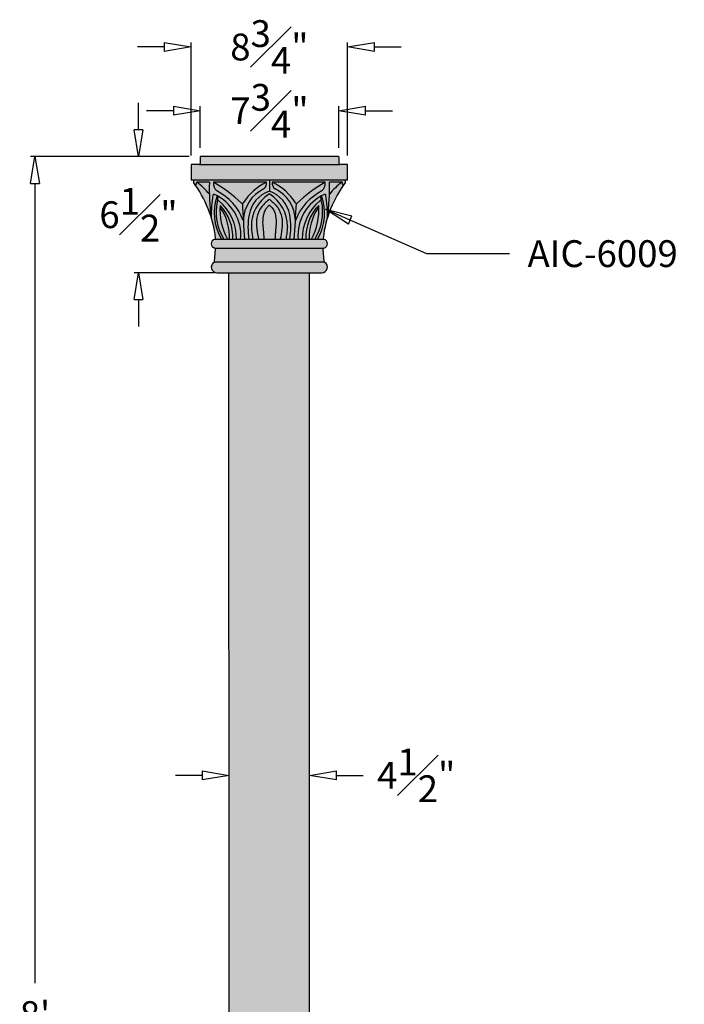
# Model space of a CAD drawing. Units: inches. Extents: x -10 to 27, y -7 to 104.
# Drawn here: x -10 to 27, y 49 to 104 of the extents above; entities that cross this region are included whole.
import ezdxf

# ---------------------------------------------------------------- set-up
doc = ezdxf.new("R2010")
doc.units = ezdxf.units.IN
doc.header["$MEASUREMENT"] = 0
doc.layers.add('_Main Draw', color=7, linetype='Continuous')
doc.layers.add('Dims-CallOuts', color=7, linetype='Continuous', lineweight=9)
doc.layers.add('Thick Drawing', color=253, linetype='Continuous', lineweight=30)
doc.styles.get("Standard").update_dxf_attribs({"font": 'ARIAL.TTF', "height": 1.5})
doc.dimstyles.new('Bruce1', dxfattribs={"dimtxt": 1, "dimasz": 1.5, "dimexe": 0.25, "dimexo": 0.5, "dimgap": 1, "dimtad": 0, "dimtih": 1, "dimtoh": 1, "dimdec": 4, "dimzin": 0, "dimdsep": 46, "dimlunit": 4, "dimtxsty": 'Standard', "dimblk": 'CLOSEDBLANK', "dimcen": 0.09, "dimadec": 0, "dimazin": 0, "dimtfac": 1, "dimtdec": 4, "dimtofl": 0, "dimtmove": 0, "dimatfit": 3, "dimldrblk": 'CLOSEDBLANK', "dimfxl": 0, "dimfrac": 1, "dimtolj": 1, "dimtzin": 0, "dimarcsym": 0})

# ---------------------------------------------------------------- blocks, each defined once
blk = doc.blocks.new('_ClosedBlank')
at = {"color": 0, "linetype": 'ByBlock', "lineweight": -2}
for p, q in [((-1, 0.1666666666666667), (0, 0)), ((-1, 0.1666666666666667), (-1, -0.1666666666666667)), ((0, 0), (-1, -0.1666666666666667))]:
    blk.add_line(p, q, dxfattribs=at)
blk = doc.blocks.new('*D5')
at = {"layer": 'Dims-CallOuts', "color": 0, "lineweight": -2}
for p, q in [((-3.089223286612308, 97.50000002378181), (-3.089223286612308, 99.00000002378181)), ((-0.2695166644560629, 96.00000002378181), (-3.339223286612309, 96.00000002378181)), ((1.128976268183578, 89.50000002378181), (-3.339223286612309, 89.50000002378181)), ((-3.08922328661231, 88.00000002378181), (-3.089223286612311, 86.50000002378181))]:
    blk.add_line(p, q, dxfattribs=at)
at = {"layer": 'Dims-CallOuts', "color": 0, "lineweight": -2, "xscale": 1.5, "yscale": 1.5, "zscale": 1.5}
for p, rotation in [((-3.089223286612309, 96.00000002378181), 270), ((-3.08922328661231, 89.50000002378181), 90)]:
    blk.add_blockref('_ClosedBlank', p, dxfattribs=dict(at, rotation=rotation))
at = {"layer": 'Dims-CallOuts', "color": 0, "insert": (-3.089223286612324, 92.75000002378181), "char_height": 1.5, "attachment_point": 5}
blk.add_mtext('\\A1;6{\\H1.000000x;\\S1#2;}"', dxfattribs=at)
blk = doc.blocks.new('*D8')
at = {"layer": 'Dims-CallOuts', "color": 0, "lineweight": -2}
for p, q in [((-0.2587446826263733, 96.00000002378181), (-9.128681073625486, 96.00000002378181)), ((-8.878681073625486, 94.50000002378181), (-8.878681073625497, 49.76585950536435)), ((-8.878681073625508, 1.500000023781811), (-8.878681073625497, 46.23414054219927)), ((-0.2695166644560629, 2.378180866410915e-08), (-9.128681073625508, 2.378181117368827e-08))]:
    blk.add_line(p, q, dxfattribs=at)
at = {"layer": 'Dims-CallOuts', "color": 0, "lineweight": -2, "xscale": 1.5, "yscale": 1.5, "zscale": 1.5}
for p, rotation in [((-8.878681073625486, 96.00000002378181), 90), ((-8.878681073625508, 2.378181110286954e-08), 270)]:
    blk.add_blockref('_ClosedBlank', p, dxfattribs=dict(at, rotation=rotation))
at = {"layer": 'Dims-CallOuts', "color": 0, "insert": (-8.878681073625504, 48.00000002378181), "char_height": 1.5, "attachment_point": 5}
blk.add_mtext("\\A1;8'", dxfattribs=at)
blk = doc.blocks.new('6009-Capital')
at = {"layer": 'Thick Drawing'}
for points in [[(3.935, -0.4375, -0.4142135623731089), (3.875, -0.3774999999999977), (3.875, -0.00999999999999801, 0.4142135623730369), (3.865, 0), (-3.865, 0, 0.4142135623730369), (-3.875, -0.00999999999999801), (-3.875, -0.3774999999999977, -0.4142135623731089), (-3.935, -0.4375)], [(-3.935, -0.4375), (-4.365, -0.4375, 0.4142135623730366), (-4.375, -0.447499999999998), (-4.375, -1.302500000000002, 0.4142135623730366), (-4.365, -1.3125), (4.365, -1.3125, 0.4142135623730366), (4.375, -1.302500000000002), (4.375, -0.447499999999998, 0.4142135623730366), (4.365, -0.4375), (3.935, -0.4375)], [(-1.45743150542165, -3.567579454728783, 0.00167019083684401), (-1.393662559436848, -4.625), (-1.148367474833841, -4.625, -0.07894594559027243), (-1.139104810673297, -3.260867563410012, -0.2747409381206579), (1.77635683940025e-15, -1.935345822651612), (0, -1.3125), (-4.25, -1.3125), (-4.25, -1.4375, -0.008657421901959454), (-4.117267942930968, -1.624112294125232), (-4.063451774260905, -1.4375), (-3.357544089079003, -1.4375, 0.0389736915843097), (-3.255195061219702, -3.405246301620816, -0.03900563437174687), (-3.160967394469212, -2.159042509849248, -0.4952579725757876), (-3.077095491355228, -2.113477281305764, -0.3200516678121385), (-1.608027049123811, -4.625), (-1.393662559436848, -4.625, -0.001670190836844106), (-1.457431505421697, -3.567579454728725, 0.1878438992902051), (-2.940415102568307, -1.92396391287813, -0.21716037187532), (-3.12407031087666, -1.4375), (-0.1639733322457371, -1.4375, -0.3002601276197276), (-0.3176225189227017, -1.805173926445514, 0.2831117288697986)], [(-4.063451774260905, -1.4375, -0.06320459005014117), (-3.357544089079004, -2.094187985243472, -0.01297145618578393), (-3.357544089079003, -1.4375)], [(-3.124070310876653, -1.437500000000006, 0.2171603718753162), (-2.940415102568307, -1.92396391287813, -0.1878438992902184), (-1.457431505421642, -3.567579454728871, -0.001497011517844587), (-1.508583669969613, -2.619457535414241, -0.2363588907846188), (-1.559910607508991, -2.603586287007769, 0.06181573648739019)], [(-1.559910607508998, -2.603586287007762, 0.4725131750392453), (-1.467858378940189, -2.592604034642429, -0.1391942300908627), (-0.1639733322457371, -1.4375), (-3.12407031087666, -1.4375, -0.06181573648739017)], [(-0.3176225189227061, -1.805173926445517, 0.30026012761973), (-0.1639733322457383, -1.437500000000002, 0.1391942300908625), (-1.46785837894019, -2.592604034642429, -0.2124295776062483), (-1.508583669969644, -2.619457535414245, 0.001497011517844651), (-1.457431505421653, -3.567579454728914, -0.2831117288698154)], [(0, -1.935345822651612), (-1.77635683940025e-15, -1.3125), (4.25, -1.312499999999986), (4.25, -1.437499999999986, 0.00865742190195945), (4.117267942930969, -1.624112294125219), (4.063451774260905, -1.437499999999986), (3.357544089079004, -1.437499999999986, -0.03897369158430974), (3.255195061219707, -3.405246301620807, 0.03900563437174694), (3.160967394469214, -2.159042509849243, 0.4952579725757906), (3.077095491355228, -2.113477281305755, 0.3200516678121382), (1.60802704912382, -4.624999999999993), (1.393662559436885, -4.625, 0.001670190836844064), (1.457431505421695, -3.567579454728744, -0.1878438992902076), (2.940415102568313, -1.923963912878122, 0.2171603718753184), (3.124070310876659, -1.437499999999993), (0.1639733322457388, -1.4375, 0.3002601276197339), (0.3176225189227111, -1.805173926445519, -0.2831117288698713), (1.457431505421667, -3.567579454729326, -0.001670190836843145), (1.393662559436857, -4.625), (1.148367474833849, -4.625, 0.07894594559028088), (1.139104810673276, -3.260867563409867, 0.2747409381206348)], [(1.457431505421652, -3.567579454728913, 0.001497011517844651), (1.508583669969629, -2.619457535414243, -0.2124295776061832), (1.467858378940189, -2.59260403464243, 0.1391942300908627), (0.1639733322457397, -1.437499999999997, 0.3002601276197315), (0.317622518922704, -1.805173926445516, -0.2831117288698154)], [(3.124070310876661, -1.4375), (0.1639733322457371, -1.4375, -0.1391942300908622), (1.467858378940187, -2.592604034642424, 0.472513175039234), (1.559910607508993, -2.603586287007767, -0.06181573648739041)], [(1.559910607508991, -2.603586287007768, -0.236358890784467), (1.508583669969648, -2.619457535414246, -0.001497011517844428), (1.457431505421678, -3.567579454728775, -0.1878438992902098), (2.940415102568308, -1.923963912878129, 0.217160371875319), (3.12407031087666, -1.4375, 0.06181573648739044)], [(-3.255195061219703, -3.405246301620818, -0.04492387666856826), (-3.007020209001074, -4.564990803169868, -0.3081521427920585), (-3.038019022302054, -4.625), (-2.684244318325879, -4.625, -0.2242959917254623), (-2.9168462798321, -2.192411171945837, 0.01782933004258583), (-3.077095491355229, -2.113477281305762, 0.4952579725757713), (-3.160967394469211, -2.159042509849248, 0.03900563437174692)], [(-2.684244318325878, -4.625), (-2.53823923419288, -4.625, -0.1957368600208273), (-2.916409241444429, -2.503112405241727, -0.2152479043600534), (-2.887153063040664, -2.463342172876083, -0.1446843878281348), (-2.864500510317854, -2.22136759679638, 0.005968983062454013), (-2.916846279832101, -2.192411171945835, 0.2242959917254624)], [(2.916846279832102, -2.192411171945835, 0.00596898306245403), (2.864500510317855, -2.22136759679638, -0.1446843878281351), (2.887153063040664, -2.463342172876083, -0.2152479043600519), (2.916409241444429, -2.503112405241727, -0.195736860020827), (2.538239234192882, -4.625), (2.68424431832588, -4.625, 0.2242959917254624)], [(3.16096739446921, -2.159042509849241, 0.4952579725757622), (3.077095491355226, -2.113477281305764, 0.01782933004258521), (2.916846279832102, -2.192411171945835, -0.2242959917254624), (2.68424431832588, -4.625), (3.038019022302065, -4.625, -0.3081521427921335), (3.007020209001068, -4.564990803169861, -0.04492387666856867), (3.255195061219701, -3.4052463016208, 0.03900563437174658)], [(-2.53823923419288, -4.625), (-2.348401956747082, -4.625, -0.1445906450490833), (-2.755817290593177, -2.73221029927392, -0.2067327697522346), (-2.045593261925617, -4.625), (-1.835789276071053, -4.625, 0.2216183941837674), (-2.818772209592445, -2.470000527131206, 0.5683345720580543), (-2.916409241444429, -2.503112405241727, 0.1957368600208274)], [(-1.835789276071054, -4.625), (-1.608027049123811, -4.625, 0.2940111913598505), (-2.864500510317854, -2.22136759679638, 0.1446843878281349), (-2.887153063040665, -2.463342172876082, -0.3146006778389119), (-2.81877220959244, -2.470000527131209, -0.2216183941837668)], [(-2.711772373956994, -2.880765650457914, -0.06375650317714632), (-2.720378166480775, -2.769754394334115, 0.005063228863103139), (-2.755817290593181, -2.732210299273917, 0.1445906450490836), (-2.348401956747082, -4.625), (-2.227278484343777, -4.625, 0.1526079331613412)], [(1.608027049123811, -4.625), (1.835789276071054, -4.625, -0.2216183941837668), (2.81877220959244, -2.47000052713121, -0.3146006778389098), (2.887153063040664, -2.463342172876084, 0.1446843878281357), (2.864500510317854, -2.22136759679638, 0.2940111913598503)], [(2.916409241444432, -2.50311240524174, 0.5683345720581752), (2.818772209592439, -2.470000527131209, 0.2216183941837669), (1.835789276071054, -4.625), (2.045593261925617, -4.625, -0.2067327697522344), (2.755817290593177, -2.732210299273922, -0.144590645049083), (2.348401956747082, -4.625), (2.53823923419288, -4.625, 0.1957368600208259)], [(2.755817290593179, -2.732210299273929, 0.005063228863103054), (2.720378166480774, -2.769754394334127, -0.06375650317714227), (2.711772373956992, -2.880765650457919, 0.1526079331613407), (2.227278484343779, -4.625), (2.348401956747082, -4.625, 0.1445906450490825)], [(-2.227278484343777, -4.625), (-2.045593261925617, -4.625, 0.2014586669855163), (-2.720378166480775, -2.769754394334117, 0.06375650317714554), (-2.711772373956994, -2.880765650457915, -0.1526079331613412)], [(2.045593261925618, -4.625), (2.227278484343779, -4.625, -0.1526079331613404), (2.71177237395699, -2.880765650457922, 0.06375650317714922), (2.720378166480774, -2.769754394334118, 0.2014586669855161)], [(3.036868444018644, -5.125, -0.06789467397415735), (3.05212913410924, -5.119504710337082, 0.8066248060037784), (3.053694628928308, -4.630834304571154, -0.07003407376344048), (3.038019022302062, -4.625), (-3.038019022302054, -4.625, -0.07003407376348908), (-3.05369462892831, -4.63083430457116, 0.8066248060037524), (-3.05212913410924, -5.119504710337083, -0.06789467397414914), (-3.036868444018646, -5.125)], [(-3.036868444018647, -5.125, -0.3018784765443219), (-3.004847380800767, -5.183168569609208), (-3.061979540576531, -5.868754486918377, -0.1218700548709917), (-3.071200976165096, -5.896060186617532), (3.071200976165095, -5.896060186617532, -0.1218700548709789), (3.06197954057653, -5.868754486918377), (3.004847380800767, -5.183168569609208, -0.3018784765443172), (3.036868444018644, -5.125)], [(-3.071200976165098, -5.896060186617532, -0.1218700548709706), (-3.092090844019483, -5.915915904469085, 0.7697606479228132), (-2.9375, -6.5), (2.9375, -6.5, 0.7697606479228077), (3.092090844019482, -5.915915904469086, -0.1218700548709761), (3.071200976165096, -5.896060186617532)]]:
    blk.add_hatch(color=256, dxfattribs=at).paths.add_polyline_path(points)
h = blk.add_hatch(color=256, dxfattribs=at)
h.paths.add_polyline_path([(-3.255195061219704, -3.405246301620804, -0.02598909672677421), (-3.357544089079005, -2.094187985243472, 0.06320459005014113), (-4.063451774260905, -1.4375), (-4.117267942930968, -1.624112294125235, -0.07522582233233766)])
h.paths.add_polyline_path([(-3.357544089079006, -2.094187985243471, -0.0129714561857839), (-3.357544089079003, -1.4375), (-4.063451774260905, -1.4375, -0.06320459005014102)], flags=17)
h = blk.add_hatch(color=256, dxfattribs=at)
h.paths.add_polyline_path([(3.357544089079, -2.094187985243475, -0.06320459005014142), (4.063451774260903, -1.4375), (3.357544089079003, -1.4375, -0.01297145618578395)], flags=17)
h.paths.add_polyline_path([(4.117267942930968, -1.624112294125227), (4.063451774260905, -1.4375, 0.06320459005014142), (3.357544089079001, -2.094187985243475, -0.02598909672677381), (3.255195061219706, -3.405246301620791, -0.07522582233233743)])
h = blk.add_hatch(color=256, dxfattribs=at)
edge = h.paths.add_edge_path()
edge.add_arc((3.149171246082222, -3.97208326774355), 4.346853956257712, 170.5831441477833, 188.63877391078)
edge.add_line((-1.14836747483384, -4.625), (-0.9232280712111907, -4.625))
edge.add_spline(control_points=[(-0.9232280712111915, -4.625), (-0.9395955781412031, -4.526491499164273), (-0.9793653047878106, -4.287135794758193), (-0.9972839396128457, -4.045102155835501), (-1.00782803595334, -3.902679140278778)], knot_values=[0, 0, 0, 0, 0.2994409929538079, 0.7275809619317315, 0.7275809619317315, 0.7275809619317315, 0.7275809619317315], degree=3, periodic=0)
edge.add_arc((1.117741170548133, -3.890620625287816), 2.125603410660391, 122.75997580840331, 180.3250398068712, ccw=False)
edge.add_arc((1.77635683940025e-15, -2.15356215598014), 0.0600000000000003, 57.24002419159791, 122.75997580840519, ccw=False)
edge.add_arc((-1.117741170548133, -3.890620625287816), 2.125603410660391, -0.32503980687158673, 57.24002419159672, ccw=False)
edge.add_spline(control_points=[(1.00782803595334, -3.902679140278778), (0.9972839396128457, -4.045102155835501), (0.9793653047878106, -4.287135794758193), (0.9395955781412031, -4.526491499164273), (0.9232280712111915, -4.625)], knot_values=[0, 0, 0, 0, 0.4281399689779236, 0.7275809619317315, 0.7275809619317315, 0.7275809619317315, 0.7275809619317315], degree=3, periodic=0)
edge.add_line((0.9232280712111915, -4.625), (1.148367474833842, -4.625))
edge.add_arc((-3.149171246082228, -3.972083267743557), 4.346853956257717, 351.3612260892201, 369.4168558522171)
edge.add_arc((-0.545559838419905, -3.556393292371702), 1.710388972246564, 9.949654245366455, 71.39945734332902)
edge.add_arc((0.545559838419905, -3.556393292371702), 1.710388972246565, 108.6005426566709, 170.0503457546344)
h = blk.add_hatch(color=256, dxfattribs=at)
edge = h.paths.add_edge_path()
edge.add_spline(control_points=[(-1.00782803595334, -3.902679140278778), (-0.9972839396128466, -4.045102155835501), (-0.9793653047878133, -4.2871357947582), (-0.9395955781412013, -4.526491499164266), (-0.9232280712111915, -4.625)], knot_values=[0, 0, 0, 0, 0.4281399689779312, 0.7275809619317356, 0.7275809619317356, 0.7275809619317356, 0.7275809619317356], degree=3, periodic=0)
edge.add_line((-0.9232280712111915, -4.625), (-0.6106723660855558, -4.624999999999999))
edge.add_spline(control_points=[(-0.6106723660855558, -4.625), (-0.6427044894123277, -4.435522199970485), (-0.7101735996742669, -4.036426003568906), (-0.7460892962045964, -3.42063925028058), (-0.5011618520764625, -2.823621516249197), (-0.1947342002426478, -2.554429732070211), (-0.03880093334143631, -2.422226504997113)], knot_values=[0.05027388289564527, 0.05027388289564527, 0.05027388289564527, 0.05027388289564527, 0.6278142848658086, 1.266744507204299, 1.8740219507475, 2.480743291085948, 2.480743291085948, 2.480743291085948, 2.480743291085948], degree=3, periodic=0)
edge.add_arc((-6.938893903907228e-18, -2.467992076902576), 0.05999999999999999, 42.85256971127092, 137.1474302887291, ccw=False)
edge.add_spline(control_points=[(0.03880093334143631, -2.422226504997113), (0.1947342002426478, -2.554429732070211), (0.5011618520764642, -2.823621516249197), (0.7460892962045946, -3.42063925028058), (0.7101735996742669, -4.036426003568906), (0.6427044894123277, -4.435522199970485), (0.6106723660855558, -4.625)], knot_values=[0.05027388289564513, 0.05027388289564513, 0.05027388289564513, 0.05027388289564513, 0.6569952232340931, 1.264272666777294, 1.903202889115785, 2.480743291085948, 2.480743291085948, 2.480743291085948, 2.480743291085948], degree=3, periodic=0)
edge.add_line((0.6106723660855558, -4.625), (0.9232280712111917, -4.625))
edge.add_spline(control_points=[(0.9232280712111915, -4.625), (0.9395955781412049, -4.526491499164266), (0.9793653047878124, -4.2871357947582), (0.9972839396128474, -4.045102155835501), (1.00782803595334, -3.902679140278778)], knot_values=[0, 0, 0, 0, 0.2994409929538044, 0.7275809619317356, 0.7275809619317356, 0.7275809619317356, 0.7275809619317356], degree=3, periodic=0)
edge.add_arc((-1.117741170548132, -3.890620625287817), 2.12560341066039, 359.6749601931289, 417.2400241915965)
edge.add_arc((-3.437245655950086e-16, -2.15356215598014), 0.06, 57.24002419158796, 122.7599758084034)
edge.add_arc((1.117741170548133, -3.890620625287817), 2.125603410660391, 122.7599758084033, 180.3250398068711)
h = blk.add_hatch(color=256, dxfattribs=at)
edge = h.paths.add_edge_path()
edge.add_spline(control_points=[(-0.03880093334143631, -2.422226504997113), (-0.1947342002426478, -2.554429732070211), (-0.5011618520764625, -2.823621516249197), (-0.7460892962045964, -3.42063925028058), (-0.7101735996742669, -4.036426003568906), (-0.6427044894123277, -4.435522199970485), (-0.6106723660855558, -4.625)], knot_values=[0.05027388289564513, 0.05027388289564513, 0.05027388289564513, 0.05027388289564513, 0.6569952232340931, 1.264272666777294, 1.903202889115784, 2.480743291085948, 2.480743291085948, 2.480743291085948, 2.480743291085948], degree=3, periodic=0)
edge.add_line((-0.6106723660855559, -4.625), (-0.3081007820453419, -4.624999999999999))
edge.add_spline(control_points=[(-0.3081007820453419, -4.625), (-0.3190507380431722, -4.451016811943312), (-0.3387252550194333, -4.138409602591615), (-0.392859949403018, -3.660126845685383), (-0.3522578172134061, -3.221576494248538), (-0.206565191786872, -2.90923162678174), (-0.07798315253332078, -2.795531934727812), (-0.05113493475624509, -2.764945810855593), (-0.04584343820184422, -2.758679025276706)], knot_values=[0.07445006700031698, 0.07445006700031698, 0.07445006700031698, 0.07445006700031698, 0.5975144067625984, 1.014274686786004, 1.51600626669817, 1.906051994445801, 2.00368965106076, 2.02832062318437, 2.02832062318437, 2.02832062318437, 2.02832062318437], degree=3, periodic=0)
edge.add_arc((1.660514657420173e-15, -2.797387928307323), 0.06, 25.463473676183412, 154.5365263237945, ccw=False)
edge.add_spline(control_points=[(0.04584343820184422, -2.758679025276706), (0.05113493475624686, -2.764945810855593), (0.07798315253332078, -2.795531934727812), (0.206565191786872, -2.90923162678174), (0.3522578172134061, -3.221576494248538), (0.392859949403018, -3.660126845685383), (0.3387252550194333, -4.138409602591615), (0.3190507380431722, -4.451016811943312), (0.3081007820453436, -4.625)], knot_values=[0.07445006700031793, 0.07445006700031793, 0.07445006700031793, 0.07445006700031793, 0.09908103912392767, 0.1967186957388861, 0.5867644234865176, 1.088496003398683, 1.505256283422089, 2.02832062318437, 2.02832062318437, 2.02832062318437, 2.02832062318437], degree=3, periodic=0)
edge.add_line((0.3081007820453436, -4.625), (0.610672366085556, -4.625))
edge.add_spline(control_points=[(0.6106723660855558, -4.625), (0.6427044894123277, -4.435522199970485), (0.7101735996742669, -4.036426003568906), (0.7460892962045946, -3.42063925028058), (0.5011618520764642, -2.823621516249197), (0.1947342002426478, -2.554429732070211), (0.03880093334143631, -2.422226504997113)], knot_values=[0.05027388289564527, 0.05027388289564527, 0.05027388289564527, 0.05027388289564527, 0.6278142848658084, 1.266744507204299, 1.8740219507475, 2.480743291085948, 2.480743291085948, 2.480743291085948, 2.480743291085948], degree=3, periodic=0)
edge.add_arc((0, -2.467992076902568), 0.05999999999999999, 49.70807979332162, 130.2919202066784)
h = blk.add_hatch(color=256, dxfattribs=at)
edge = h.paths.add_edge_path()
edge.add_spline(control_points=[(-0.04584343820184422, -2.758679025276706), (-0.05113493475624509, -2.764945810855593), (-0.07798315253332078, -2.795531934727812), (-0.206565191786872, -2.90923162678174), (-0.3522578172134061, -3.221576494248538), (-0.392859949403018, -3.660126845685383), (-0.3387252550194333, -4.138409602591615), (-0.3190507380431722, -4.451016811943312), (-0.3081007820453419, -4.625)], knot_values=[0.07445006700031706, 0.07445006700031706, 0.07445006700031706, 0.07445006700031706, 0.09908103912392767, 0.1967186957388861, 0.5867644234865176, 1.088496003398683, 1.505256283422089, 2.02832062318437, 2.02832062318437, 2.02832062318437, 2.02832062318437], degree=3, periodic=0)
edge.add_line((-0.3081007820453419, -4.625), (0.3081007820453437, -4.625))
edge.add_spline(control_points=[(0.3081007820453436, -4.625), (0.3190507380431722, -4.451016811943312), (0.3387252550194333, -4.138409602591615), (0.392859949403018, -3.660126845685383), (0.3522578172134061, -3.221576494248538), (0.206565191786872, -2.90923162678174), (0.07798315253332078, -2.795531934727812), (0.05113493475624686, -2.764945810855593), (0.04584343820184422, -2.758679025276706)], knot_values=[0.07445006700031787, 0.07445006700031787, 0.07445006700031787, 0.07445006700031787, 0.5975144067625993, 1.014274686786005, 1.516006266698171, 1.906051994445802, 2.00368965106076, 2.02832062318437, 2.02832062318437, 2.02832062318437, 2.02832062318437], degree=3, periodic=0)
edge.add_arc((0, -2.797387928307323), 0.06, 40.1768016912132, 139.8231983087868)
at = {"layer": '_Main Draw'}
for p, q in [((3.865, 0), (-3.865, 0)), ((-4.375, -0.447499999999998), (-4.375, -1.302500000000002)), ((-3.935, -0.4375), (-4.365, -0.4375)), ((-3.935, -0.4375), (3.935, -0.4375)), ((-3.875, -0.00999999999999801), (-3.875, -0.3774999999999977)), ((3.875, -0.00999999999999801), (3.875, -0.3774999999999977)), ((4.365, -0.4375), (3.935, -0.4375)), ((4.375, -1.302500000000002), (4.375, -0.447499999999998)), ((4.365, -1.3125), (-4.365, -1.3125)), ((-4.25, -1.3125), (-4.25, -1.4375)), ((-4.117267942930968, -1.624112294125233), (-4.063451774260905, -1.4375)), ((-3.357544089079003, -1.4375), (-4.063451774260905, -1.4375)), ((-0.1639733322457371, -1.4375), (-3.12407031087666, -1.4375)), ((3.124070310876661, -1.4375), (0.1639733322457371, -1.4375)), ((4.063451774260903, -1.4375), (3.357544089079003, -1.4375)), ((4.117267942930969, -1.624112294125233), (4.063451774260905, -1.4375)), ((4.25, -1.4375), (4.25, -1.3125)), ((-3.038019022302061, -4.625), (3.038019022302059, -4.625)), ((-3.061979540576531, -5.868754486918377), (-3.004847380800767, -5.183168569609208)), ((-3.036868444018647, -5.125), (3.036868444018646, -5.125)), ((3.06197954057653, -5.868754486918377), (3.004847380800767, -5.183168569609208)), ((-3.071200976165096, -5.896060186617532), (3.071200976165095, -5.896060186617532)), ((-2.9375, -6.5), (2.9375, -6.5))]:
    blk.add_line(p, q, dxfattribs=at)
for centre, radius, start, end in [((-3.865, -0.00999999999999801), 0.01, 90, 180), ((3.865, -0.00999999999999801), 0.01, 0, 90), ((-4.365, -0.447499999999998), 0.01, 90, 180), ((-3.935, -0.3774999999999977), 0.06, 269.9999999999999, 0), ((3.935, -0.3774999999999977), 0.06, 180, 270.0000000000001), ((4.365, -0.447499999999998), 0.01, 0, 90), ((-4.365, -1.302500000000002), 0.01, 180, 270), ((-9.572025269385502, -5.363416772308042), 6.61337852168371, 6.934171802809372, 36.41521113844158), ((-6.297591030026461, -4.546843403984198), 3.828758887427196, 39.83564838354842, 54.3018306188182), ((9.296730851007956, -1.76584399262174), 12.65853403980112, 178.5136639720685, 187.4412577753536), ((-2.498624465737784, -1.479274527407256), 0.6268393863994048, 176.178798864188, 225.1873538791881), ((-7.03994651886276, -8.322266814042791), 7.920486131546251, 46.22078812888321, 60.36990755373112), ((1.218514476604867, -4.311523338638622), 3.189244846771734, 115.6888914490487, 147.3861940937742), ((-0.5193279668122806, -1.504940582566881), 0.3616975925892802, 303.8943463941682, 10.74601548714109), ((0.5193279668122806, -1.504940582566881), 0.3616975925892802, 169.2539845128589, 236.1056536058319), ((-1.218514476604867, -4.311523338638622), 3.189244846771734, 32.6138059062258, 64.31110855095135), ((7.039946518862759, -8.322266814042791), 7.920486131546251, 119.6300924462688, 133.7792118711168), ((2.498624465737784, -1.479274527407256), 0.6268393863994048, 314.8126461208115, 3.821201135811567), ((9.572025269385497, -5.363416772308042), 6.61337852168371, 143.5847888615584, 173.0658281971907), ((-9.296730851007956, -1.76584399262174), 12.65853403980112, 352.558742224646, 1.486336027931517), ((6.29759103002646, -4.546843403984198), 3.828758887427196, 125.6981693811818, 140.164351616452), ((4.365, -1.302500000000002), 0.01, 270, 0), ((4.767098436091052, -3.385161806749593), 8.02231863889291, 171.2085411242178, 180.143444563064), ((-3.101672323898534, -2.168212820968201), 0.06, 65.8194186122757, 171.2085411242178), ((-0.2255901601103236, -3.162490685531345), 2.860754055248059, 160.1632881336947, 210.7459344655775), ((-4.103417377848292, -4.399218628388532), 2.505583788353212, 354.8299908088123, 65.8194186122757), ((-4.309212792011447, -4.649820785478191), 3.050229959285999, 20.78158396809884, 63.33633947223388), ((0.544014489522727, -3.612204397089776), 2.001943419819754, 115.4929655963522, 178.7227248186412), ((0.545559838419905, -3.556393292371702), 1.710388972246565, 108.600542656671, 170.0503457546325), ((1.117741170548133, -3.890620625287816), 2.12560341066039, 122.7599758084034, 180.3250398068714), ((0, -2.15356215598014), 0.06, 57.24002419159633, 122.7599758084036), ((-0.545559838419905, -3.556393292371702), 1.710388972246565, 9.94965424536749, 71.399457343329), ((-1.117741170548133, -3.890620625287816), 2.12560341066039, 359.6749601931286, 57.2400241915965), ((-0.5440144895227279, -3.612204397089776), 2.001943419819754, 1.277275181358384, 64.50703440364781), ((4.309212792011447, -4.649820785478191), 3.050229959285999, 116.6636605277661, 159.2184160319012), ((4.103417377848292, -4.399218628388532), 2.505583788353212, 114.1805813877243, 185.1700091911877), ((0.2255901601103254, -3.162490685531345), 2.860754055248059, 329.2540655344225, 19.83671186630532), ((3.101672323898534, -2.168212820968201), 0.06, 8.791458875782642, 114.1805813877244), ((-4.767098436091052, -3.385161806749593), 8.02231863889291, 359.856555436936, 8.791458875782231), ((-0.1210293780626408, -3.099553488882208), 2.858302039122985, 167.9555942231759, 212.2550972967264), ((-2.857730071256253, -2.515632588388435), 0.06, 49.51132805235034, 167.9555942231759), ((-2.466471659623437, -2.380676838936608), 0.4287264869545765, 158.0713607886875, 191.1171695897126), ((-4.638863791438087, -4.60190733642326), 2.803169636288749, 359.5279889202524, 49.51132805235084), ((0.6521401707820118, -2.988903330553612), 3.417611061962784, 175.6925201362966, 208.602178360387), ((-4.591812698968443, -4.500765762832849), 2.549248431844019, 357.2066598402765, 43.92814012863219), ((-1.518397732008629, -2.560265608715625), 0.06, 226.2207881288838, 327.3861940937747), ((156.8524132207714, 5.448842285729931), 158.5663987048743, 182.9166282529188, 183.6424969518509), ((1.77635683940025e-15, -2.797387928307323), 0.06, 40.17680169121474, 139.8231983087857), ((0, -2.467992076902576), 0.06, 49.70807979332398, 130.291920206676), ((-156.8524132207714, 5.448842285729931), 158.5663987048743, 356.3575030481487, 357.0833717470812), ((1.51839773200863, -2.560265608715625), 0.06, 212.6138059062263, 313.7792118711161), ((4.638863791438087, -4.60190733642326), 2.803169636288749, 130.4886719476492, 180.4720110797471), ((4.591812698968443, -4.500765762832849), 2.549248431844019, 136.0718598713678, 182.7933401597235), ((-0.6521401707820118, -2.988903330553612), 3.417611061962784, 331.397821639613, 4.307479863703365), ((0.1210293780626408, -3.099553488882208), 2.858302039122985, 327.7449027032737, 12.04440577682363), ((2.857730071256253, -2.515632588388435), 0.06, 12.04440577682363, 130.4886719476492), ((2.466471659623437, -2.380676838936608), 0.4287264869545765, 348.8828304102874, 21.92863921131254), ((-2.282550837882636, -2.791652427554325), 0.4383746041073733, 177.1367245082224, 191.7288882340213), ((-5.260357668861, -4.52808895933034), 3.034627009923186, 358.1699438398805, 32.87732352121868), ((3.149171246082222, -3.97208326774355), 4.346853956257711, 170.5831441477828, 188.6387739107799), ((-3.149171246082223, -3.97208326774355), 4.346853956257711, 351.3612260892201, 9.41685585221721), ((5.260357668861001, -4.52808895933034), 3.034627009923186, 147.1226764787813, 181.8300561601195), ((2.282550837882635, -2.791652427554325), 0.4383746041073733, 348.2711117659786, 2.863275491777578), ((-3, -4.875), 0.25, 102.4025336374382, 257.9645683522755), ((-3.066581339871104, -4.572234537668237), 0.06, 282.4025336374383, 6.934171802809781), ((3.066581339871103, -4.57223453766823), 0.06, 173.0658281971907, 257.5974663625618), ((3, -4.875), 0.25, 282.0354316477241, 77.5974663625622), ((-3.06464012629546, -5.178185840817982), 0.06, 355.236358309274, 77.96456835227536), ((3.064640126295458, -5.178185840817982), 0.06, 102.0354316477248, 184.763641690726), ((-2.9375, -6.1875), 0.3125, 119.6493568717271, 270), ((-3.121772286071224, -5.86377175812715), 0.06, 299.6493568717272, 355.236358309274), ((2.9375, -6.1875), 0.3125, 270, 60.35064312827289), ((3.121772286071224, -5.86377175812715), 0.06, 184.763641690726, 240.3506431282729)]:
    blk.add_arc(centre, radius, start, end, dxfattribs=at)
for points, knots in [([(-0.03880093334143631, -2.422226504997113), (-0.1947342002426478, -2.554429732070211), (-0.5011618520764625, -2.823621516249197), (-0.7460892962045964, -3.42063925028058), (-0.7101735996742669, -4.036426003568906), (-0.6427044894123277, -4.435522199970485), (-0.6106723660855558, -4.625)], [0.05027388289564513, 0.05027388289564513, 0.05027388289564513, 0.05027388289564513, 0.6569952232340931, 1.264272666777294, 1.903202889115784, 2.480743291085948, 2.480743291085948, 2.480743291085948, 2.480743291085948]), ([(0.03880093334143631, -2.422226504997113), (0.1947342002426478, -2.554429732070211), (0.5011618520764642, -2.823621516249197), (0.7460892962045946, -3.42063925028058), (0.7101735996742669, -4.036426003568906), (0.6427044894123277, -4.435522199970485), (0.6106723660855558, -4.625)], [0.05027388289564513, 0.05027388289564513, 0.05027388289564513, 0.05027388289564513, 0.6569952232340931, 1.264272666777294, 1.903202889115785, 2.480743291085948, 2.480743291085948, 2.480743291085948, 2.480743291085948]), ([(-0.04584343820184422, -2.758679025276706), (-0.05113493475624509, -2.764945810855593), (-0.07798315253332078, -2.795531934727812), (-0.206565191786872, -2.90923162678174), (-0.3522578172134061, -3.221576494248538), (-0.392859949403018, -3.660126845685383), (-0.3387252550194333, -4.138409602591615), (-0.3190507380431722, -4.451016811943312), (-0.3081007820453419, -4.625)], [0.07445006700031706, 0.07445006700031706, 0.07445006700031706, 0.07445006700031706, 0.09908103912392767, 0.1967186957388861, 0.5867644234865176, 1.088496003398683, 1.505256283422089, 2.02832062318437, 2.02832062318437, 2.02832062318437, 2.02832062318437]), ([(0.04584343820184422, -2.758679025276706), (0.05113493475624686, -2.764945810855593), (0.07798315253332078, -2.795531934727812), (0.206565191786872, -2.90923162678174), (0.3522578172134061, -3.221576494248538), (0.392859949403018, -3.660126845685383), (0.3387252550194333, -4.138409602591615), (0.3190507380431722, -4.451016811943312), (0.3081007820453436, -4.625)], [0.07445006700031793, 0.07445006700031793, 0.07445006700031793, 0.07445006700031793, 0.09908103912392767, 0.1967186957388861, 0.5867644234865176, 1.088496003398683, 1.505256283422089, 2.02832062318437, 2.02832062318437, 2.02832062318437, 2.02832062318437])]:
    blk.add_open_spline(points, degree=3, knots=knots, dxfattribs=at)
for points in [[(-1.00782803595334, -3.902679140278778), (-0.9686294734428671, -4.329020911318793), (-0.9232280712111915, -4.625)], [(1.00782803595334, -3.902679140278778), (0.9686294734428671, -4.329020911318793), (0.9232280712111915, -4.625)]]:
    blk.add_spline(points, degree=3, dxfattribs=at)
at = {"layer": 'Thick Drawing'}
blk.add_line((0, -1.3125), (1.77635683940025e-15, -1.935345822651612), dxfattribs=at)
blk = doc.blocks.new('*D10')
at = {"layer": 'Dims-CallOuts', "color": 0, "lineweight": -2}
for p, q in [((0.3654833355439369, 96.50000002378181), (0.365483335543937, 98.81544250647255)), ((8.105483335543937, 96.50000002378181), (8.105483335543937, 98.81544250647255)), ((-1.134516664456063, 98.56544250647255), (-2.634516664456063, 98.56544250647255)), ((9.605483335543937, 98.56544250647255), (11.10548333554394, 98.56544250647255))]:
    blk.add_line(p, q, dxfattribs=at)
at = {"layer": 'Dims-CallOuts', "color": 0, "lineweight": -2, "xscale": 1.5, "yscale": 1.5, "zscale": 1.5}
blk.add_blockref('_ClosedBlank', (0.365483335543937, 98.56544250647255), dxfattribs=at)
at = {"layer": 'Dims-CallOuts', "color": 0, "lineweight": -2, "xscale": 1.5, "yscale": 1.5, "zscale": 1.5, "rotation": 180}
blk.add_blockref('_ClosedBlank', (8.105483335543937, 98.56544250647255), dxfattribs=at)
at = {"layer": 'Dims-CallOuts', "color": 0, "insert": (4.235483335543937, 98.56544250647255), "char_height": 1.5, "attachment_point": 5}
blk.add_mtext('\\A1;7{\\H1.000000x;\\S3#4;}"', dxfattribs=at)
blk = doc.blocks.new('*D11')
at = {"layer": 'Dims-CallOuts', "color": 0, "lineweight": -2}
for p, q in [((-1.644516664456062, 102.1330565440176), (-3.144516664456062, 102.1330565440176)), ((-0.1445166644560629, 96.05250002378182), (-0.1445166644560625, 102.3830565440176)), ((8.605483335543937, 96.05250002378182), (8.605483335543937, 102.3830565440176)), ((10.10548333554394, 102.1330565440176), (11.60548333554394, 102.1330565440176))]:
    blk.add_line(p, q, dxfattribs=at)
at = {"layer": 'Dims-CallOuts', "color": 0, "lineweight": -2, "xscale": 1.5, "yscale": 1.5, "zscale": 1.5}
blk.add_blockref('_ClosedBlank', (-0.1445166644560625, 102.1330565440176), dxfattribs=at)
at = {"layer": 'Dims-CallOuts', "color": 0, "lineweight": -2, "xscale": 1.5, "yscale": 1.5, "zscale": 1.5, "rotation": 180}
blk.add_blockref('_ClosedBlank', (8.605483335543937, 102.1330565440176), dxfattribs=at)
at = {"layer": 'Dims-CallOuts', "color": 0, "insert": (4.230483335543937, 102.1330565440176), "char_height": 1.5, "attachment_point": 5}
blk.add_mtext('\\A1;8{\\H1.000000x;\\S3#4;}"', dxfattribs=at)
blk = doc.blocks.new('*D12')
at = {"layer": 'Dims-CallOuts', "color": 0, "lineweight": -2}
for p, q in [((0.4750329469116326, 61.38456603127037), (-1.024967053088367, 61.38456603127037)), ((1.975032946911632, 58.68739464569915), (1.975032946911633, 61.63456603127037)), ((6.475032966653037, 58.68739464569915), (6.475032966653037, 61.63456603127037)), ((7.975032966653037, 61.38456603127037), (9.475032966653037, 61.38456603127037))]:
    blk.add_line(p, q, dxfattribs=at)
at = {"layer": 'Dims-CallOuts', "color": 0, "lineweight": -2, "xscale": 1.5, "yscale": 1.5, "zscale": 1.5}
blk.add_blockref('_ClosedBlank', (1.975032946911633, 61.38456603127037), dxfattribs=at)
at = {"layer": 'Dims-CallOuts', "color": 0, "lineweight": -2, "xscale": 1.5, "yscale": 1.5, "zscale": 1.5, "rotation": 180}
blk.add_blockref('_ClosedBlank', (6.475032966653037, 61.38456603127037), dxfattribs=at)
at = {"layer": 'Dims-CallOuts', "color": 0, "insert": (12.4404149584675, 61.38456603127037), "char_height": 1.5, "attachment_point": 5}
blk.add_mtext('\\A1;4{\\H1.000000x;\\S1#2;}"', dxfattribs=at)

msp = doc.modelspace()

# ---------------------------------------------------------------- hatches: boundary and pattern name
at = {"layer": 'Thick Drawing'}
msp.add_hatch(color=256, dxfattribs=at).paths.add_polyline_path([(6.472099933468924, 89.5000000237818), (1.97209991372752, 89.50000002378182), (1.97796596035434, 26.87500002378181), (6.477965980095744, 26.87500002378181)])

# ---------------------------------------------------------------- linework, layer by layer
at = {"layer": '_Main Draw'}
for p, q in [((1.977965980095745, 26.8747892676165), (1.97209991372752, 89.5000000237818)), ((6.477965960354339, 26.87521077994712), (6.472099933468924, 89.50000002378181))]:
    msp.add_line(p, q, dxfattribs=at)

# ---------------------------------------------------------------- block references
msp.add_blockref('6009-Capital', (4.230483335543937, 96.00000002378181), dxfattribs=at)

# ---------------------------------------------------------------- texts
at = {"layer": 'Dims-CallOuts', "insert": (18.66413098094915, 91.32082888744947), "char_height": 1.5, "attachment_point": 1}
msp.add_mtext('\\A1;AIC-6009', dxfattribs=at)

# ---------------------------------------------------------------- dimensions: what is measured, and where the dimension line sits
at = {"layer": 'Dims-CallOuts'}
for base, p1, p2, picture, middle in [((8.605483335543937, 102.1330565440176), (-0.1445166644560629, 95.55250002378182), (8.605483335543937, 95.55250002378182), '*D11', (4.230483335543937, 102.1330565440176)), ((8.105483335543937, 98.56544250647255), (0.3654833355439369, 96.00000002378181), (8.105483335543937, 96.00000002378181), '*D10', (4.235483335543937, 98.56544250647255)), ((6.475032966653037, 61.38456603127037), (1.975032946911632, 58.18739464569915), (6.475032966653037, 58.18739464569915), '*D12', (12.4404149584675, 61.38456603127037))]:
    dim = msp.add_linear_dim(base=base, p1=p1, p2=p2, dimstyle='Bruce1', dxfattribs=at)
    dim.commit()
    dim.dimension.update_dxf_attribs({"geometry": picture, "text_midpoint": middle})
for base, p1, p2, picture, middle in [((-3.08922328661231, 89.50000002378181), (0.2304833355439371, 96.00000002378181), (1.628976268183578, 89.50000002378181), '*D5', (-3.089223286612324, 92.75000002378181)), ((-8.878681073625486, 96.00000002378181), (0.2304833355439371, 2.378180852247169e-08), (0.2412553173736267, 96.00000002378181), '*D8', (-8.878681073625504, 48.00000002378181))]:
    dim = msp.add_linear_dim(base=base, p1=p1, p2=p2, angle=90, dimstyle='Bruce1', dxfattribs=at)
    dim.commit()
    dim.dimension.update_dxf_attribs({"geometry": picture, "text_midpoint": middle})

# ---------------------------------------------------------------- leaders
at = {"layer": 'Dims-CallOuts', "annotation_type": 0, "has_hookline": 1, "hookline_direction": 0, "text_width": 8.766712141882676}
msp.add_leader([(7.37585605331706, 93.05878768605247), (13.00937356967641, 90.57082888744947), (17.66413098094915, 90.57082888744947)], dimstyle='Bruce1', override={"dimgap": 1, "dimtad": 0}, dxfattribs=at)

doc.saveas('drawing.dxf')
